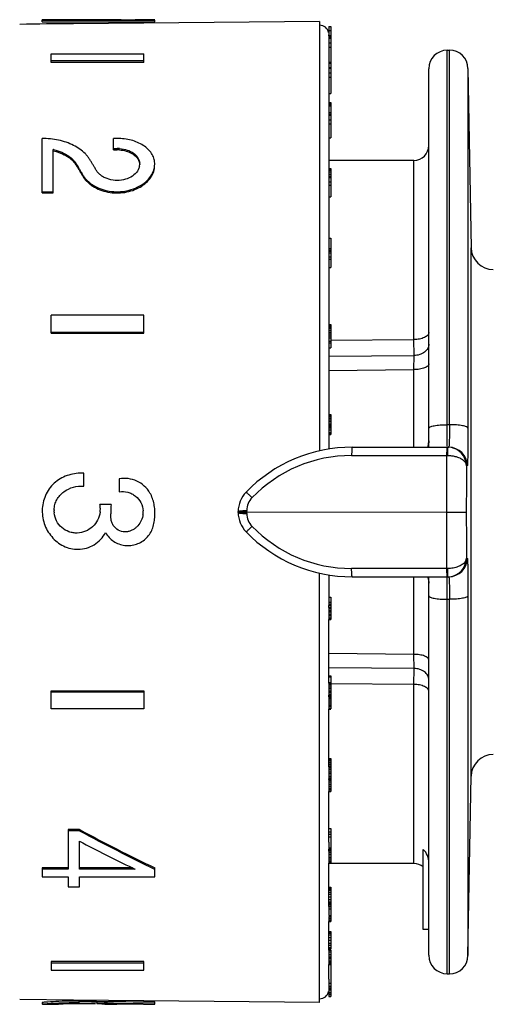
# Model space of a CAD drawing. Units: millimetres. Extents: x 0 to 420, y 0 to 297.
# Drawn here: x 117 to 142, y 124 to 177 of the extents above; entities that cross this region are included whole.
import ezdxf

# ---------------------------------------------------------------- set-up
doc = ezdxf.new("R2010")
doc.units = ezdxf.units.MM
doc.header["$LTSCALE"] = 23.1
doc.layers.get('0').update_dxf_attribs({"linetype": 'CONTINUOUS'})
doc.layers.add('A_STD', color=7, linetype='CONTINUOUS')

msp = doc.modelspace()

# ---------------------------------------------------------------- linework, layer by layer
at = {"color": 7, "linetype": 'Continuous'}
for p, q in [((117.759, 176.876), (117.759, 176.995)), ((122.029, 176.995), (117.759, 176.995)), ((117.759, 176.975), (123.859, 176.975)), ((117.759, 176.876), (123.859, 176.876)), ((122.029, 177), (122.029, 176.995)), ((122.029, 177), (122.807, 177)), ((123.859, 176.876), (123.859, 176.975)), ((133.259, 176.637), (133.259, 176.185)), ((133.259, 176.637), (133.359, 176.637)), ((133.359, 176.637), (133.359, 176.021)), ((133.259, 176.41), (133.359, 176.41)), ((133.259, 176.155), (133.359, 176.155)), ((133.259, 176.129), (133.259, 176.021)), ((133.259, 176.129), (133.359, 176.129)), ((133.259, 176.121), (133.359, 176.121)), ((133.259, 176.064), (133.359, 176.064)), ((133.259, 176.024), (133.359, 176.024)), ((133.259, 176.002), (133.259, 175.535)), ((133.259, 176), (133.359, 176)), ((133.259, 175.757), (133.359, 175.757)), ((133.359, 176.002), (133.359, 173.008)), ((118.259, 174.68), (118.259, 175.156)), ((118.259, 175.156), (123.259, 175.156)), ((123.259, 174.68), (123.259, 175.156)), ((133.259, 175.508), (133.359, 175.508)), ((123.259, 174.771), (118.259, 174.771)), ((123.259, 174.68), (118.259, 174.68)), ((133.259, 174.702), (133.259, 173.921)), ((133.259, 174.702), (133.359, 174.702)), ((133.259, 174.659), (133.359, 174.659)), ((133.259, 174.424), (133.359, 174.424)), ((133.259, 174.378), (133.359, 174.378)), ((133.259, 174.129), (133.359, 174.129)), ((138.659, 153.901), (138.659, 174.351)), ((133.259, 173.896), (133.359, 173.896)), ((133.259, 173.008), (133.359, 173.008)), ((133.259, 172.525), (133.359, 172.525)), ((133.259, 172.494), (133.359, 172.494)), ((133.259, 172.415), (133.359, 172.415)), ((133.359, 172.525), (133.359, 172.351)), ((133.259, 172.342), (133.259, 171.402)), ((133.259, 172.342), (133.359, 172.342)), ((133.259, 171.986), (133.359, 171.986)), ((133.259, 171.9), (133.359, 171.9)), ((133.259, 171.836), (133.359, 171.836)), ((133.359, 172.342), (133.359, 170.611)), ((133.259, 171.589), (133.359, 171.589)), ((133.259, 171.381), (133.359, 171.381)), ((117.759, 167.64), (117.759, 170.585)), ((121.619, 169.973), (121.619, 170.585)), ((121.819, 170.585), (121.619, 170.585)), ((133.259, 170.611), (133.359, 170.611)), ((118.369, 167.64), (118.369, 169.982)), ((121.619, 170.047), (121.819, 170.047)), ((121.619, 169.973), (121.819, 169.973)), ((133.259, 168.969), (133.259, 168.059)), ((133.259, 168.969), (133.359, 168.969)), ((133.259, 168.926), (133.359, 168.926)), ((133.259, 168.873), (133.359, 168.873)), ((133.259, 168.783), (133.359, 168.783)), ((133.259, 168.65), (133.359, 168.65)), ((133.359, 168.969), (133.359, 167.436)), ((133.259, 168.55), (133.359, 168.55)), ((133.259, 168.469), (133.359, 168.469)), ((133.259, 168.234), (133.359, 168.234)), ((117.759, 167.705), (118.369, 167.705)), ((117.759, 167.64), (118.369, 167.64)), ((133.259, 168.059), (133.359, 168.059)), ((133.259, 167.436), (133.359, 167.436)), ((133.259, 165.191), (133.259, 164.542)), ((133.259, 165.191), (133.359, 165.191)), ((133.359, 165.191), (133.359, 163.607)), ((133.259, 164.629), (133.359, 164.629)), ((133.259, 164.542), (133.359, 164.542)), ((133.259, 164.502), (133.259, 164.058)), ((133.259, 164.502), (133.359, 164.502)), ((133.259, 164.407), (133.359, 164.407)), ((133.259, 164.194), (133.359, 164.194)), ((133.259, 164.058), (133.359, 164.058)), ((133.259, 163.607), (133.359, 163.607)), ((118.259, 160.072), (118.259, 161.036)), ((123.259, 161.036), (118.259, 161.036)), ((123.259, 160.072), (123.259, 161.036)), ((133.259, 160.538), (133.259, 159.928)), ((133.259, 160.538), (133.359, 160.538)), ((133.259, 160.523), (133.359, 160.523)), ((133.259, 160.474), (133.359, 160.474)), ((133.259, 160.4), (133.359, 160.4)), ((133.259, 160.33), (133.359, 160.33)), ((133.259, 160.231), (133.359, 160.231)), ((133.359, 160.538), (133.359, 159.928)), ((118.259, 160.109), (123.259, 160.109)), ((118.259, 160.072), (123.259, 160.072)), ((133.259, 160.109), (133.359, 160.109)), ((133.259, 160.022), (133.359, 160.022)), ((133.259, 159.928), (133.359, 159.928)), ((133.259, 159.912), (133.259, 159.533)), ((133.259, 159.912), (133.359, 159.912)), ((133.259, 159.807), (133.359, 159.807)), ((133.259, 159.623), (133.359, 159.623)), ((133.359, 159.912), (133.359, 159.27)), ((133.259, 159.533), (133.359, 159.533)), ((133.259, 159.27), (133.359, 159.27)), ((133.259, 155.664), (133.359, 155.664)), ((133.259, 155.66), (133.259, 155.023)), ((133.259, 155.66), (133.359, 155.66)), ((133.259, 155.631), (133.359, 155.631)), ((133.259, 155.558), (133.359, 155.558)), ((133.259, 155.473), (133.359, 155.473)), ((133.259, 155.381), (133.359, 155.381)), ((133.359, 155.66), (133.359, 154.973)), ((133.259, 155.283), (133.359, 155.283)), ((133.259, 155.173), (133.359, 155.173)), ((133.259, 155.095), (133.359, 155.095)), ((133.259, 155.03), (133.359, 155.03)), ((133.259, 155.007), (133.359, 155.007)), ((133.259, 154.957), (133.259, 154.656)), ((133.259, 154.957), (133.359, 154.957)), ((133.259, 154.846), (133.359, 154.846)), ((133.359, 154.957), (133.359, 154.592)), ((133.259, 154.698), (133.359, 154.698)), ((133.259, 154.656), (133.359, 154.656)), ((133.259, 154.592), (133.359, 154.592)), ((134.523, 153.901), (139.739, 153.901)), ((138.659, 154.249), (138.656, 154.167)), ((120.021, 151.79), (120.021, 152.491)), ((121.931, 152.192), (121.931, 151.49)), ((121.491, 150.802), (120.891, 150.802)), ((118.413, 150.401), (118.411, 150.475)), ((128.359, 150.373), (128.359, 150.429)), ((128.825, 150.401), (139.617, 150.4)), ((139.617, 150.4), (140.686, 150.4)), ((134.523, 146.901), (139.739, 146.901)), ((138.659, 126.451), (138.659, 146.901)), ((138.657, 146.618), (138.659, 146.553)), ((133.259, 145.804), (133.359, 145.804)), ((133.359, 145.804), (133.359, 145.415)), ((133.259, 145.61), (133.259, 145.415)), ((133.259, 145.525), (133.359, 145.525)), ((133.259, 145.415), (133.359, 145.415)), ((133.259, 145.4), (133.259, 145.348)), ((133.259, 145.348), (133.359, 145.348)), ((133.259, 145.248), (133.359, 145.248)), ((133.259, 145.242), (133.259, 144.584)), ((133.259, 145.24), (133.359, 145.24)), ((133.359, 145.4), (133.359, 144.584)), ((133.259, 145.228), (133.359, 145.228)), ((133.259, 145.184), (133.359, 145.184)), ((133.259, 145.085), (133.359, 145.085)), ((133.259, 144.999), (133.359, 144.999)), ((133.259, 144.882), (133.359, 144.882)), ((133.259, 144.809), (133.359, 144.809)), ((133.259, 144.688), (133.359, 144.688)), ((133.259, 144.629), (133.359, 144.629)), ((133.259, 144.584), (133.359, 144.584)), ((133.259, 141.543), (133.359, 141.543)), ((133.359, 141.543), (133.359, 140.437)), ((133.259, 141.486), (133.359, 141.486)), ((133.259, 141.183), (133.359, 141.183)), ((133.259, 141.163), (133.259, 140.499)), ((133.259, 141.155), (133.359, 141.155)), ((133.259, 141.132), (133.359, 141.132)), ((133.259, 141.069), (133.359, 141.069)), ((118.259, 139.766), (118.259, 140.73)), ((118.259, 140.73), (123.259, 140.73)), ((118.259, 140.693), (123.259, 140.693)), ((123.259, 140.73), (123.259, 139.766)), ((133.259, 140.953), (133.359, 140.953)), ((133.259, 140.86), (133.359, 140.86)), ((133.259, 140.744), (133.359, 140.744)), ((133.259, 140.674), (133.359, 140.674)), ((133.259, 140.564), (133.359, 140.564)), ((133.259, 140.519), (133.359, 140.519)), ((133.259, 140.499), (133.359, 140.499)), ((133.259, 140.434), (133.359, 140.434)), ((133.259, 140.411), (133.259, 139.763)), ((133.259, 140.401), (133.359, 140.401)), ((133.259, 140.376), (133.359, 140.376)), ((133.259, 140.31), (133.359, 140.31)), ((133.259, 140.191), (133.359, 140.191)), ((133.259, 140.098), (133.359, 140.098)), ((133.259, 139.982), (133.359, 139.982)), ((133.259, 139.913), (133.359, 139.913)), ((133.359, 140.434), (133.359, 139.763)), ((123.259, 139.766), (118.259, 139.766)), ((133.259, 139.806), (133.359, 139.806)), ((133.259, 139.763), (133.359, 139.763)), ((133.259, 139.752), (133.259, 139.747)), ((133.259, 139.747), (133.359, 139.747)), ((133.359, 139.752), (133.359, 139.747)), ((133.259, 137.075), (133.359, 137.075)), ((133.259, 137.054), (133.359, 137.054)), ((133.259, 137.018), (133.359, 137.018)), ((133.259, 136.95), (133.359, 136.95)), ((133.259, 136.866), (133.359, 136.866)), ((133.259, 136.784), (133.359, 136.784)), ((133.359, 137.075), (133.359, 136.698)), ((133.259, 136.684), (133.359, 136.684)), ((133.259, 136.663), (133.359, 136.663)), ((133.259, 136.627), (133.259, 135.985)), ((133.259, 136.611), (133.359, 136.611)), ((133.259, 136.577), (133.359, 136.577)), ((133.259, 136.493), (133.359, 136.493)), ((133.259, 136.361), (133.359, 136.361)), ((133.259, 136.264), (133.359, 136.264)), ((133.359, 136.684), (133.359, 135.985)), ((133.259, 136.136), (133.359, 136.136)), ((133.259, 136.105), (133.359, 136.105)), ((133.259, 136.013), (133.359, 136.013)), ((133.259, 135.985), (133.359, 135.985)), ((133.259, 135.962), (133.259, 135.307)), ((133.259, 135.946), (133.359, 135.946)), ((133.259, 135.911), (133.359, 135.911)), ((133.259, 135.824), (133.359, 135.824)), ((133.259, 135.69), (133.359, 135.69)), ((133.359, 135.978), (133.359, 135.307)), ((133.259, 135.593), (133.359, 135.593)), ((133.259, 135.482), (133.359, 135.482)), ((133.259, 135.42), (133.359, 135.42)), ((133.259, 135.331), (133.359, 135.331)), ((133.259, 135.307), (133.359, 135.307)), ((119.179, 133.238), (119.179, 131.097)), ((119.789, 133.238), (119.179, 133.238)), ((119.789, 133.173), (119.179, 133.173)), ((119.789, 133.238), (119.789, 133.173)), ((119.816, 133.223), (119.789, 133.238)), ((133.259, 133.297), (133.359, 133.297)), ((133.259, 133.119), (133.359, 133.119)), ((133.359, 133.297), (133.359, 132.179)), ((119.789, 131.097), (119.789, 132.61)), ((133.259, 132.988), (133.359, 132.988)), ((133.259, 132.856), (133.359, 132.856)), ((133.259, 132.571), (133.259, 132.179)), ((133.259, 132.261), (133.359, 132.261)), ((133.259, 132.179), (133.359, 132.179)), ((133.259, 132.167), (133.359, 132.167)), ((133.259, 132.125), (133.359, 132.125)), ((133.259, 132.071), (133.259, 131.436)), ((133.259, 132.047), (133.359, 132.047)), ((133.259, 132.002), (133.359, 132.002)), ((133.359, 132.167), (133.359, 131.436)), ((138.359, 127.843), (138.359, 132.174)), ((133.259, 131.898), (133.359, 131.898)), ((133.259, 131.755), (133.359, 131.755)), ((133.259, 131.657), (133.359, 131.657)), ((133.259, 131.556), (133.359, 131.556)), ((133.259, 131.503), (133.359, 131.503)), ((133.259, 131.436), (133.359, 131.436)), ((117.759, 131.169), (117.759, 130.681)), ((119.179, 131.169), (117.759, 131.169)), ((119.179, 131.097), (117.759, 131.097)), ((122.647, 131.169), (119.789, 131.169)), ((122.796, 131.097), (119.789, 131.097)), ((122.647, 131.169), (122.768, 131.111)), ((122.768, 131.111), (122.796, 131.097)), ((123.859, 131.097), (123.831, 131.111)), ((123.859, 130.681), (123.859, 131.17)), ((117.759, 130.681), (119.179, 130.681)), ((119.179, 130.681), (119.179, 130.144)), ((119.789, 130.144), (119.789, 130.681)), ((119.789, 130.681), (123.859, 130.681)), ((119.179, 130.144), (119.789, 130.144)), ((133.259, 130.132), (133.359, 130.132)), ((133.259, 130.117), (133.359, 130.117)), ((133.259, 130.07), (133.359, 130.07)), ((133.259, 130.043), (133.359, 130.043)), ((133.259, 129.969), (133.359, 129.969)), ((133.259, 129.859), (133.359, 129.859)), ((133.359, 130.132), (133.359, 130.073)), ((133.359, 130.07), (133.359, 128.27)), ((133.259, 129.755), (133.359, 129.755)), ((133.259, 129.604), (133.359, 129.604)), ((133.259, 129.468), (133.359, 129.468)), ((133.259, 129.337), (133.359, 129.337)), ((133.259, 129.258), (133.359, 129.258)), ((133.259, 129.196), (133.359, 129.196)), ((133.259, 129.171), (133.359, 129.171)), ((133.259, 129.082), (133.259, 128.591)), ((133.259, 129.082), (133.359, 129.082)), ((133.259, 128.952), (133.359, 128.952)), ((133.259, 128.591), (133.359, 128.591)), ((133.259, 128.553), (133.259, 128.27)), ((133.259, 128.536), (133.359, 128.536)), ((133.259, 128.442), (133.359, 128.442)), ((133.259, 128.354), (133.359, 128.354)), ((133.259, 128.313), (133.359, 128.313)), ((133.259, 128.27), (133.359, 128.27)), ((133.259, 127.742), (133.359, 127.742)), ((133.259, 127.698), (133.359, 127.698)), ((133.359, 127.742), (133.359, 127.71)), ((133.359, 127.698), (133.359, 126.777)), ((138.659, 127.843), (138.359, 127.843)), ((133.259, 127.646), (133.359, 127.646)), ((133.259, 127.551), (133.359, 127.551)), ((133.259, 127.419), (133.359, 127.419)), ((133.259, 127.274), (133.359, 127.274)), ((133.259, 127.113), (133.359, 127.113)), ((133.259, 127.003), (133.359, 127.003)), ((133.259, 126.879), (133.359, 126.879)), ((133.259, 126.813), (133.359, 126.813)), ((133.259, 126.777), (133.359, 126.777)), ((133.259, 126.77), (133.359, 126.77)), ((133.259, 126.734), (133.259, 126.278)), ((133.259, 126.734), (133.359, 126.734)), ((133.259, 126.639), (133.359, 126.639)), ((133.359, 126.771), (133.359, 126.77)), ((133.359, 126.734), (133.359, 126.278)), ((118.259, 126.122), (118.259, 125.646)), ((123.259, 126.122), (118.259, 126.122)), ((123.259, 125.646), (123.259, 126.122)), ((133.259, 126.5), (133.359, 126.5)), ((133.259, 126.374), (133.359, 126.374)), ((133.259, 126.308), (133.359, 126.308)), ((133.259, 126.278), (133.359, 126.278)), ((133.259, 126.272), (133.259, 125.954)), ((133.259, 126.271), (133.359, 126.271)), ((133.259, 126.158), (133.359, 126.158)), ((133.359, 126.272), (133.359, 124.787)), ((123.259, 126.03), (118.259, 126.03)), ((118.259, 125.646), (123.259, 125.646)), ((133.259, 126.071), (133.359, 126.071)), ((133.259, 125.999), (133.359, 125.999)), ((133.259, 125.972), (133.359, 125.972)), ((133.259, 125.954), (133.359, 125.954)), ((133.259, 125.163), (133.259, 124.787)), ((133.259, 124.938), (133.359, 124.938)), ((133.259, 124.787), (133.359, 124.787)), ((133.259, 124.775), (133.259, 124.683)), ((133.259, 124.683), (133.359, 124.683)), ((133.259, 124.676), (133.259, 124.216)), ((133.259, 124.668), (133.359, 124.668)), ((133.259, 124.622), (133.359, 124.622)), ((133.259, 124.612), (133.359, 124.612)), ((133.259, 124.592), (133.359, 124.592)), ((133.359, 124.763), (133.359, 124.216)), ((119.769, 123.83), (119.769, 123.98)), ((120.718, 123.965), (120.718, 123.826)), ((123.249, 123.959), (123.859, 123.959)), ((133.259, 124.437), (133.359, 124.437)), ((133.259, 124.343), (133.359, 124.343)), ((133.259, 124.248), (133.359, 124.248)), ((133.259, 124.216), (133.359, 124.216)), ((117.759, 123.802), (117.759, 123.802)), ((117.76, 123.902), (117.785, 123.904)), ((117.76, 123.902), (117.76, 123.802)), ((117.768, 123.902), (117.76, 123.902)), ((117.778, 123.802), (118.518, 123.802)), ((118.506, 123.802), (118.598, 123.805)), ((118.507, 123.802), (118.506, 123.802)), ((118.598, 123.805), (118.657, 123.808)), ((119.802, 123.932), (119.769, 123.932)), ((119.801, 123.832), (119.769, 123.832)), ((120.719, 123.919), (120.654, 123.921)), ((121.296, 123.859), (120.718, 123.866)), ((121.294, 123.802), (121.295, 123.802)), ((121.295, 123.802), (121.809, 123.802)), ((121.402, 123.822), (121.813, 123.819)), ((121.726, 123.806), (121.662, 123.809)), ((121.813, 123.819), (123.249, 123.811)), ((121.829, 123.802), (121.829, 123.819)), ((123.249, 123.811), (123.249, 123.802)), ((123.249, 123.802), (123.859, 123.802)), ((123.859, 123.802), (123.859, 123.933))]:
    msp.add_line(p, q, dxfattribs=at)
at = {"color": 9, "linetype": 'Continuous'}
for p, q in [((139.659, 153.958), (139.659, 175.351)), ((139.777, 155.117), (139.777, 175.351)), ((140.777, 174.368), (140.777, 154.932)), ((121.819, 169.973), (121.819, 170.047)), ((137.859, 159.716), (137.859, 169.401)), ((140.946, 136.122), (140.946, 164.68)), ((133.36, 159.682), (137.859, 159.716)), ((137.862, 158.855), (137.859, 159.716)), ((133.259, 158.82), (137.862, 158.855)), ((137.859, 158.092), (137.862, 158.855)), ((133.26, 158.055), (137.859, 158.092)), ((137.859, 153.901), (137.859, 158.092)), ((139.777, 155.117), (139.659, 155.117)), ((134.488, 153.453), (139.62, 153.453)), ((140.739, 152.903), (140.689, 152.902)), ((128.825, 150.425), (128.825, 150.481)), ((128.825, 150.321), (128.825, 150.376)), ((140.689, 147.899), (140.739, 147.899)), ((139.62, 147.349), (134.488, 147.349)), ((137.859, 142.71), (137.859, 146.901)), ((139.659, 125.451), (139.659, 146.901)), ((140.777, 145.87), (140.777, 126.433)), ((139.659, 145.684), (139.777, 145.684)), ((139.777, 125.451), (139.777, 145.684)), ((137.859, 142.71), (133.26, 142.747)), ((137.862, 141.946), (137.859, 142.71)), ((137.862, 141.946), (133.259, 141.982)), ((137.859, 141.086), (137.862, 141.946)), ((137.859, 141.086), (133.359, 141.119)), ((137.859, 131.401), (137.859, 141.086))]:
    msp.add_line(p, q, dxfattribs=at)
at = {"color": 7, "linetype": 'Continuous'}
for points in [[(138.656, 154.167), (138.645, 154.08), (138.627, 153.995), (138.603, 153.914), (138.598, 153.901)], [(138.598, 146.901), (138.614, 146.856), (138.634, 146.779), (138.649, 146.7), (138.657, 146.618)]]:
    msp.add_lwpolyline(points, dxfattribs=at)
for centre, radius, start, end in [((139.659, 174.351), 1, 90, 180), ((139.777, 174.351), 1, 1, 90), ((117.802, 167.355), 2.688, 77.4473, 77.8182), ((121.819, 168.262), 1.784, 85.7163, 89.9969), ((121.819, 168.182), 1.791, 85.7225, 89.997), ((137.859, 170.201), 0.8, 270, 360), ((122.425, 169.201), 0.614, 359.9973, 3.7527), ((122.419, 169.201), 0.62, 356.9544, 359.9969), ((122.824, 169.201), 1.026, 359.9988, 2.6048), ((122.397, 169.203), 0.642, 346.5492, 356.8971), ((142.145, 164.701), 1.2, 181, 270), ((134.523, 145.901), 8, 90, 135.8466), ((129.859, 150.429), 1.5, 135.8466, 180), ((119.603, 150.577), 1.307, 359.967, 9.937), ((119.568, 150.576), 1.342, 352.4937, 359.9921), ((125.412, 150.407), 3.941, 174.2435, 179.9601), ((119.629, 150.476), 1.218, 178.0723, 180.0397), ((119.628, 150.476), 1.217, 183.5486, 184.1665), ((119.626, 150.476), 1.215, 184.1663, 185.8363), ((125.638, 150.412), 4.167, 180.0297, 181.4236), ((122.13, 150.397), 1.091, 353.5849, 357.5974), ((122.105, 150.398), 1.116, 0.0241, 3.1345), ((122.115, 150.398), 1.105, 357.5948, 0.0231), ((129.859, 150.373), 1.5, 180, 224.1534), ((128.41, 151.205), 0.805, 270.1666, 271.7876), ((134.523, 154.901), 8, 224.1534, 270), ((142.145, 136.101), 1.2, 90, 179), ((171.463, 229.462), 109.278, 241.77965, 244.15865), ((171.329, 229.632), 109.308, 241.88386, 244.26106), ((170.631, 229.879), 109.755, 242.40434, 244.07493), ((137.859, 130.601), 0.8, 51.2551, 90), ((139.659, 126.451), 1, 180, 270), ((139.777, 126.451), 1, 270, 359), ((119.762, 97.978), 26.001, 92.4102, 92.7743), ((119.763, 98.015), 25.964, 90.8596, 92.4171), ((119.775, 97.35), 26.63, 90.4461, 90.8641), ((119.77, 98.079), 25.901, 90.0017, 90.4475), ((131.158, 977.849), 853.947, 269.299483, 269.510277), ((119.733, 98.582), 25.397, 92.7748, 94.0869), ((119.724, 98.709), 25.17, 93.0848, 94.103), ((119.741, 98.425), 25.455, 92.7749, 93.0871), ((119.762, 97.957), 25.922, 92.4156, 92.7731), ((119.79, 95.326), 28.504, 90.3167, 92.2789), ((119.772, 97.709), 26.171, 90.005, 92.413), ((119.77, 97.041), 26.789, 90.0014, 90.2933), ((119.753, 89.247), 34.586, 88.5106, 89.9215), ((119.753, 89.195), 34.738, 88.514, 89.92), ((120.133, 101.182), 22.652, 88.2393, 88.5208), ((120.201, 103.269), 20.563, 87.3276, 88.2501), ((121.291, 123.966), 0.164, 270.0306, 270.358), ((121.291, 123.898), 0.0969, 270.3208, 271.156), ((131.157, 974.433), 850.632, 269.335763, 269.508437), ((120.357, 99.482), 24.363, 87.3091, 87.5415), ((120.108, 94.37), 29.481, 86.9779, 87.2916), ((121.825, 123.899), 0.0975, 269.8273, 270.4014), ((121.826, 123.868), 0.0669, 270.4106, 270.8976)]:
    msp.add_arc(centre, radius, start, end, dxfattribs=at)
at = {"color": 9, "linetype": 'Continuous'}
for centre, radius, start, end in [((137.428, 154.249), 1.231, 357.1148, 359.9946), ((139.739, 152.901), 1, 0.0944, 89.9922), ((134.488, 145.953), 7.5, 90, 135.8466), ((139.689, 134.414), 19.039, 90.0483, 90.2094), ((129.825, 150.481), 1, 135.8466, 180), ((129.824, 150.425), 0.999, 179.9993, 181.4061), ((129.825, 150.376), 1, 178.5996, 180.0001), ((129.825, 150.321), 1, 180, 224.1534), ((134.488, 154.849), 7.5, 224.1534, 270), ((139.739, 147.901), 1, 270.0078, 359.9057), ((139.68, 147.91), 1.009, 274.7543, 359.3829), ((139.688, 166.229), 18.881, 269.7926, 269.9551), ((139.681, 147.897), 0.997, 270.0055, 274.7247), ((137.43, 146.553), 1.229, 0.0025, 3.1146)]:
    msp.add_arc(centre, radius, start, end, dxfattribs=at)
at = {"color": 7, "linetype": 'Continuous'}
for points, knots in [([(123.859, 176.993), (123.654, 176.993), (123.299, 176.995), (122.944, 177), (122.794, 177)], [0, 0, 0, 0, 0.579686, 1, 1, 1, 1]), ([(123.022, 169.054), (122.995, 168.942), (122.872, 168.718), (122.56, 168.474), (122.154, 168.328), (121.707, 168.298), (121.339, 168.374), (121.108, 168.48), (120.99, 168.553), (120.885, 168.631), (120.793, 168.719), (120.72, 168.819), (120.66, 168.92), (120.585, 169.046), (120.51, 169.17), (120.45, 169.269), (120.391, 169.369), (120.315, 169.492), (120.209, 169.634), (120.045, 169.814), (119.799, 170.018), (119.332, 170.295), (118.645, 170.525), (118.06, 170.585), (117.759, 170.585)], [0, 0, 0, 0, 0.053651, 0.114398, 0.181621, 0.252031, 0.32135, 0.354421, 0.370363, 0.385859, 0.415468, 0.429557, 0.443322, 0.470614, 0.497757, 0.511261, 0.524707, 0.551635, 0.578991, 0.607033, 0.66548, 0.727252, 0.859731, 1, 1, 1, 1]), ([(123.848, 169.247), (123.844, 169.339), (123.81, 169.526), (123.682, 169.786), (123.486, 170.02), (123.134, 170.295), (122.569, 170.526), (122.075, 170.585), (121.819, 170.585)], [0, 0, 0, 0, 0.103897, 0.210756, 0.323797, 0.444976, 0.711332, 1, 1, 1, 1]), ([(118.369, 169.909), (118.422, 169.898), (118.626, 169.847), (118.823, 169.773), (118.962, 169.702)], [0, 0, 0, 0, 0.257257, 1, 1, 1, 1]), ([(118.386, 169.979), (118.537, 169.945), (118.824, 169.855), (119.149, 169.678), (119.365, 169.503), (119.546, 169.316), (119.674, 169.095), (119.802, 168.881), (119.899, 168.719), (119.994, 168.551), (120.115, 168.395), (120.261, 168.249), (120.488, 168.07), (120.963, 167.811), (121.752, 167.648), (122.55, 167.771), (123.108, 168.036), (123.448, 168.297), (123.697, 168.609), (123.796, 168.848), (123.823, 168.966)], [0, 0, 0, 0, 0.067543, 0.130791, 0.160606, 0.189255, 0.244001, 0.271372, 0.298914, 0.326698, 0.355443, 0.385379, 0.416491, 0.48185, 0.620741, 0.760488, 0.826939, 0.8892, 0.946737, 1, 1, 1, 1]), ([(121.953, 170.042), (122.092, 170.031), (122.359, 169.98), (122.708, 169.81), (122.958, 169.559), (123.031, 169.344), (123.038, 169.241)], [0, 0, 0, 0, 0.288141, 0.553237, 0.787818, 1, 1, 1, 1]), ([(121.953, 169.968), (122.072, 169.959), (122.301, 169.919), (122.61, 169.791), (122.855, 169.605), (122.964, 169.439), (122.997, 169.354)], [0, 0, 0, 0, 0.281326, 0.545205, 0.784463, 1, 1, 1, 1]), ([(118.962, 169.702), (119.08, 169.642), (119.247, 169.536), (119.435, 169.362), (119.554, 169.223), (119.646, 169.071), (119.737, 168.921), (119.828, 168.769), (119.918, 168.616), (120.01, 168.46), (120.127, 168.315), (120.265, 168.179), (120.479, 168.011), (120.791, 167.837), (121.354, 167.65), (122.114, 167.605), (122.838, 167.812), (123.314, 168.115), (123.589, 168.389), (123.776, 168.699), (123.835, 168.925), (123.845, 169.036)], [0, 0, 0, 0, 0.062446, 0.091943, 0.120354, 0.147904, 0.175425, 0.20311, 0.230939, 0.259097, 0.288265, 0.318583, 0.350031, 0.415968, 0.485282, 0.628076, 0.766794, 0.831533, 0.89185, 0.947693, 1, 1, 1, 1]), ([(122.997, 169.354), (123.003, 169.339), (123.024, 169.279), (123.035, 169.216), (123.038, 169.168)], [0, 0, 0, 0, 0.253018, 1, 1, 1, 1]), ([(123.823, 168.966), (123.827, 168.986), (123.843, 169.063), (123.849, 169.142), (123.849, 169.201)], [0, 0, 0, 0, 0.25265, 1, 1, 1, 1]), ([(120.021, 152.491), (119.75, 152.51), (119.332, 152.462), (118.826, 152.255), (118.481, 152.03), (118.188, 151.738), (117.972, 151.386), (117.829, 150.999), (117.739, 150.458), (117.811, 149.9), (118.034, 149.398), (118.271, 149.061), (118.568, 148.775), (118.914, 148.551), (119.303, 148.411), (119.577, 148.383), (119.713, 148.386)], [0, 0, 0, 0, 0.124431, 0.186956, 0.249481, 0.311996, 0.374556, 0.437269, 0.499955, 0.624801, 0.687468, 0.75005, 0.812633, 0.875139, 0.93759, 1, 1, 1, 1]), ([(123.593, 151.427), (123.511, 151.567), (123.302, 151.82), (122.892, 152.092), (122.419, 152.227), (122.09, 152.22), (121.931, 152.192)], [0, 0, 0, 0, 0.249952, 0.499877, 0.7499, 1, 1, 1, 1]), ([(118.411, 150.517), (118.415, 150.613), (118.444, 150.804), (118.553, 151.071), (118.723, 151.305), (119.005, 151.564), (119.442, 151.78), (119.832, 151.811), (120.021, 151.79)], [0, 0, 0, 0, 0.125325, 0.250552, 0.375797, 0.501111, 0.750454, 1, 1, 1, 1]), ([(121.191, 149.287), (121.298, 149.102), (121.528, 148.859), (121.912, 148.663), (122.228, 148.586), (122.553, 148.581), (122.871, 148.65), (123.164, 148.791), (123.418, 148.994), (123.619, 149.25), (123.756, 149.545), (123.827, 149.86), (123.863, 150.181), (123.861, 150.504), (123.818, 150.824), (123.735, 151.137), (123.647, 151.335), (123.593, 151.427)], [0, 0, 0, 0, 0.124294, 0.186804, 0.249389, 0.311986, 0.374537, 0.437091, 0.499637, 0.562255, 0.624695, 0.687288, 0.749897, 0.812344, 0.874857, 0.937512, 1, 1, 1, 1]), ([(121.931, 151.49), (122.082, 151.517), (122.323, 151.506), (122.614, 151.398), (122.875, 151.23), (123.129, 150.922), (123.21, 150.613), (123.219, 150.459)], [0, 0, 0, 0, 0.249345, 0.374654, 0.500085, 0.749846, 1, 1, 1, 1]), ([(120.899, 150.401), (120.879, 150.251), (120.787, 149.955), (120.506, 149.588), (120.118, 149.336), (119.74, 149.251), (119.436, 149.268), (119.141, 149.343), (118.805, 149.538), (118.521, 149.905), (118.432, 150.202), (118.417, 150.352)], [0, 0, 0, 0, 0.124982, 0.249985, 0.374905, 0.499907, 0.562593, 0.625303, 0.750223, 0.875098, 1, 1, 1, 1]), ([(122.329, 149.33), (122.207, 149.319), (121.952, 149.357), (121.694, 149.548), (121.558, 149.757), (121.494, 149.935), (121.479, 150.122), (121.473, 150.246), (121.472, 150.308)], [0, 0, 0, 0, 0.248508, 0.497225, 0.622688, 0.748269, 0.874029, 1, 1, 1, 1]), ([(123.213, 150.275), (123.2, 150.16), (123.137, 149.933), (122.975, 149.688), (122.804, 149.53), (122.66, 149.432), (122.502, 149.359), (122.387, 149.335), (122.329, 149.33)], [0, 0, 0, 0, 0.250075, 0.499858, 0.624975, 0.75017, 0.875122, 1, 1, 1, 1]), ([(128.359, 150.401), (128.359, 150.401), (128.361, 150.401), (128.363, 150.401), (128.368, 150.401), (128.376, 150.401), (128.392, 150.401), (128.405, 150.4), (128.413, 150.4)], [0, 0, 0, 0, 0.015927, 0.063561, 0.142686, 0.253092, 0.566771, 1, 1, 1, 1]), ([(128.436, 150.401), (128.46, 150.402), (128.516, 150.401), (128.607, 150.401), (128.712, 150.401), (128.787, 150.401), (128.825, 150.401)], [0, 0, 0, 0, 0.188815, 0.427611, 0.703189, 1, 1, 1, 1]), ([(119.713, 148.386), (119.864, 148.389), (120.166, 148.434), (120.585, 148.618), (120.939, 148.906), (121.119, 149.154), (121.191, 149.287)], [0, 0, 0, 0, 0.249945, 0.499662, 0.749697, 1, 1, 1, 1]), ([(138.659, 131.442), (138.659, 131.575), (138.61, 131.847), (138.458, 132.081), (138.359, 132.174)], [0, 0, 0, 0, 0.496913, 1, 1, 1, 1]), ([(119.769, 123.979), (119.848, 123.979), (120.155, 123.979), (120.463, 123.975), (120.692, 123.968)], [0, 0, 0, 0, 0.254382, 1, 1, 1, 1]), ([(117.923, 123.814), (117.9, 123.813), (117.867, 123.81), (117.826, 123.807), (117.803, 123.805), (117.784, 123.804), (117.773, 123.803), (117.765, 123.802), (117.763, 123.801), (117.76, 123.802), (117.76, 123.802)], [0, 0, 0, 0, 0.434183, 0.606478, 0.748156, 0.858713, 0.937707, 0.965231, 0.984703, 1, 1, 1, 1]), ([(117.923, 123.914), (117.904, 123.913), (117.852, 123.909), (117.801, 123.905), (117.768, 123.902)], [0, 0, 0, 0, 0.364306, 1, 1, 1, 1]), ([(121.16, 123.81), (121.191, 123.808), (121.236, 123.805), (121.281, 123.804), (121.294, 123.802)], [0, 0, 0, 0, 0.700843, 1, 1, 1, 1]), ([(121.295, 123.802), (121.295, 123.802), (121.294, 123.802), (121.294, 123.802), (121.293, 123.802)], [0, 0, 0, 0, 0.254232, 1, 1, 1, 1]), ([(121.825, 123.802), (121.821, 123.802), (121.788, 123.803), (121.755, 123.805), (121.726, 123.806)], [0, 0, 0, 0, 0.123969, 1, 1, 1, 1]), ([(121.829, 123.802), (121.829, 123.802), (121.828, 123.802), (121.827, 123.802), (121.827, 123.802)], [0, 0, 0, 0, 0.256678, 1, 1, 1, 1])]:
    msp.add_open_spline(points, degree=3, knots=knots, dxfattribs=at)
at = {"color": 9, "linetype": 'Continuous'}
for points, knots in [([(138.659, 160.108), (138.659, 160.082), (138.648, 160.027), (138.599, 159.952), (138.522, 159.884), (138.381, 159.802), (138.156, 159.734), (137.962, 159.716), (137.859, 159.716)], [0, 0, 0, 0, 0.081111, 0.171167, 0.27549, 0.396038, 0.680035, 1, 1, 1, 1]), ([(138.659, 159.477), (138.659, 159.395), (138.613, 159.223), (138.429, 159.019), (138.167, 158.886), (137.965, 158.856), (137.862, 158.855)], [0, 0, 0, 0, 0.220564, 0.459346, 0.721819, 1, 1, 1, 1]), ([(138.659, 158.408), (138.659, 158.387), (138.647, 158.341), (138.597, 158.28), (138.521, 158.227), (138.421, 158.18), (138.3, 158.142), (138.112, 158.103), (137.962, 158.092), (137.859, 158.092)], [0, 0, 0, 0, 0.069331, 0.150974, 0.251279, 0.37177, 0.510773, 0.664958, 1, 1, 1, 1]), ([(138.659, 154.928), (138.659, 154.942), (138.675, 154.964), (138.704, 154.985), (138.753, 155.01), (138.837, 155.038), (138.96, 155.065), (139.11, 155.088), (139.346, 155.111), (139.532, 155.117), (139.659, 155.117)], [0, 0, 0, 0, 0.039795, 0.068394, 0.104203, 0.198034, 0.320238, 0.467006, 0.633333, 1, 1, 1, 1]), ([(139.777, 155.117), (139.777, 154.917), (139.774, 154.573), (139.767, 154.229), (139.76, 154.085)], [0, 0, 0, 0, 0.581571, 1, 1, 1, 1]), ([(140.777, 154.932), (140.775, 154.946), (140.758, 154.967), (140.728, 154.988), (140.677, 155.012), (140.593, 155.039), (140.47, 155.066), (140.32, 155.088), (140.087, 155.111), (139.903, 155.117), (139.777, 155.117)], [0, 0, 0, 0, 0.040909, 0.07031, 0.106851, 0.201709, 0.324244, 0.470679, 0.636116, 1, 1, 1, 1]), ([(140.777, 154.932), (140.777, 154.598), (140.774, 154.023), (140.767, 153.449), (140.759, 153.209)], [0, 0, 0, 0, 0.581523, 1, 1, 1, 1]), ([(134.523, 153.901), (134.52, 153.901), (134.514, 153.886), (134.509, 153.864), (134.504, 153.822), (134.499, 153.769), (134.495, 153.702), (134.49, 153.596), (134.489, 153.511), (134.488, 153.453)], [0, 0, 0, 0, 0.023302, 0.079928, 0.170524, 0.292237, 0.441301, 0.612922, 1, 1, 1, 1]), ([(139.638, 153.842), (139.631, 153.789), (139.624, 153.659), (139.62, 153.529), (139.62, 153.453)], [0, 0, 0, 0, 0.416426, 1, 1, 1, 1]), ([(139.655, 153.901), (139.653, 153.901), (139.649, 153.895), (139.645, 153.884), (139.641, 153.865), (139.639, 153.851), (139.638, 153.842)], [0, 0, 0, 0, 0.091264, 0.283105, 0.586295, 1, 1, 1, 1]), ([(139.678, 153.842), (139.677, 153.819), (139.674, 153.689), (139.674, 153.56), (139.673, 153.453)], [0, 0, 0, 0, 0.179568, 1, 1, 1, 1]), ([(139.681, 153.901), (139.681, 153.901), (139.681, 153.899), (139.68, 153.897), (139.68, 153.892), (139.679, 153.882), (139.678, 153.865), (139.678, 153.851), (139.678, 153.842)], [0, 0, 0, 0, 0.017973, 0.066385, 0.145899, 0.256324, 0.568703, 1, 1, 1, 1]), ([(140.689, 152.902), (140.688, 153.027), (140.637, 153.282), (140.422, 153.613), (140.088, 153.845), (139.817, 153.901), (139.681, 153.901)], [0, 0, 0, 0, 0.239926, 0.485513, 0.73957, 1, 1, 1, 1]), ([(139.76, 154.085), (139.758, 154.058), (139.756, 154.012), (139.751, 153.96), (139.748, 153.929), (139.745, 153.914), (139.743, 153.906), (139.741, 153.901), (139.739, 153.901)], [0, 0, 0, 0, 0.427873, 0.739103, 0.849436, 0.929182, 0.978548, 1, 1, 1, 1]), ([(139.673, 153.453), (139.742, 153.453), (139.876, 153.446), (140.097, 153.408), (140.32, 153.335), (140.518, 153.216), (140.651, 153.071), (140.687, 152.956), (140.689, 152.902)], [0, 0, 0, 0, 0.163731, 0.322034, 0.538353, 0.721663, 0.872037, 1, 1, 1, 1]), ([(140.759, 153.209), (140.758, 153.165), (140.756, 153.103), (140.753, 153.027), (140.75, 152.983), (140.748, 152.95), (140.745, 152.924), (140.743, 152.912), (140.741, 152.903), (140.739, 152.903)], [0, 0, 0, 0, 0.430487, 0.602002, 0.743289, 0.853893, 0.933432, 0.981811, 1, 1, 1, 1]), ([(128.783, 151.474), (128.784, 151.474), (128.787, 151.472), (128.792, 151.469), (128.8, 151.462), (128.811, 151.454), (128.824, 151.442), (128.848, 151.421), (128.882, 151.39), (128.93, 151.346), (128.985, 151.294), (129.045, 151.238), (129.086, 151.198), (129.107, 151.177)], [0, 0, 0, 0, 0.005434, 0.01965, 0.042876, 0.07502, 0.115906, 0.165143, 0.286895, 0.436472, 0.609109, 0.79936, 1, 1, 1, 1]), ([(128.359, 150.429), (128.359, 150.431), (128.365, 150.437), (128.385, 150.446), (128.405, 150.451), (128.421, 150.454)], [0, 0, 0, 0, 0.111459, 0.306589, 1, 1, 1, 1]), ([(128.359, 150.373), (128.359, 150.371), (128.365, 150.364), (128.385, 150.355), (128.405, 150.351), (128.421, 150.348)], [0, 0, 0, 0, 0.111461, 0.30659, 1, 1, 1, 1]), ([(128.421, 150.454), (128.423, 150.454), (128.434, 150.456), (128.446, 150.458), (128.454, 150.459)], [0, 0, 0, 0, 0.232137, 1, 1, 1, 1]), ([(128.421, 150.348), (128.423, 150.347), (128.434, 150.345), (128.446, 150.344), (128.454, 150.342)], [0, 0, 0, 0, 0.232137, 1, 1, 1, 1]), ([(128.435, 150.401), (128.49, 150.41), (128.62, 150.421), (128.75, 150.425), (128.825, 150.425)], [0, 0, 0, 0, 0.428949, 1, 1, 1, 1]), ([(128.436, 150.401), (128.491, 150.392), (128.621, 150.381), (128.751, 150.377), (128.825, 150.376)], [0, 0, 0, 0, 0.429242, 1, 1, 1, 1]), ([(128.454, 150.459), (128.508, 150.467), (128.632, 150.477), (128.755, 150.48), (128.825, 150.481)], [0, 0, 0, 0, 0.438966, 1, 1, 1, 1]), ([(128.454, 150.342), (128.508, 150.335), (128.632, 150.325), (128.755, 150.321), (128.825, 150.321)], [0, 0, 0, 0, 0.438964, 1, 1, 1, 1]), ([(128.783, 149.328), (128.784, 149.328), (128.787, 149.33), (128.792, 149.333), (128.8, 149.339), (128.811, 149.348), (128.824, 149.36), (128.848, 149.38), (128.882, 149.412), (128.93, 149.456), (128.985, 149.507), (129.045, 149.564), (129.086, 149.604), (129.107, 149.624)], [0, 0, 0, 0, 0.005433, 0.019649, 0.042875, 0.075019, 0.115904, 0.165142, 0.286893, 0.43647, 0.609108, 0.799359, 1, 1, 1, 1]), ([(140.689, 147.899), (140.688, 147.864), (140.673, 147.791), (140.601, 147.668), (140.459, 147.543), (140.24, 147.435), (139.971, 147.364), (139.775, 147.348), (139.673, 147.348)], [0, 0, 0, 0, 0.084202, 0.175576, 0.336225, 0.530914, 0.756376, 1, 1, 1, 1]), ([(140.739, 147.899), (140.74, 147.899), (140.742, 147.895), (140.743, 147.889), (140.745, 147.877), (140.748, 147.852), (140.751, 147.81), (140.754, 147.746), (140.757, 147.664), (140.76, 147.566), (140.763, 147.451), (140.767, 147.269), (140.771, 147.008), (140.774, 146.661), (140.776, 146.276), (140.777, 146.008), (140.777, 145.87)], [0, 0, 0, 0, 0.001477, 0.005043, 0.010842, 0.018892, 0.041733, 0.073419, 0.113716, 0.162331, 0.218895, 0.283005, 0.431878, 0.604499, 0.795786, 1, 1, 1, 1]), ([(134.523, 146.901), (134.52, 146.901), (134.514, 146.916), (134.509, 146.938), (134.504, 146.98), (134.499, 147.033), (134.495, 147.1), (134.49, 147.206), (134.489, 147.29), (134.488, 147.349)], [0, 0, 0, 0, 0.023305, 0.079931, 0.170527, 0.292239, 0.441303, 0.612924, 1, 1, 1, 1]), ([(139.62, 147.349), (139.62, 147.29), (139.622, 147.206), (139.626, 147.1), (139.631, 147.033), (139.635, 146.98), (139.641, 146.938), (139.646, 146.916), (139.651, 146.901), (139.655, 146.901)], [0, 0, 0, 0, 0.387077, 0.558697, 0.707761, 0.829473, 0.920069, 0.976695, 1, 1, 1, 1]), ([(139.673, 147.348), (139.673, 147.295), (139.674, 147.195), (139.675, 147.063), (139.678, 146.969), (139.678, 146.92), (139.68, 146.905)], [0, 0, 0, 0, 0.36248, 0.671421, 0.892055, 1, 1, 1, 1]), ([(139.68, 146.905), (139.68, 146.904), (139.681, 146.903), (139.681, 146.901), (139.681, 146.901)], [0, 0, 0, 0, 0.425503, 1, 1, 1, 1]), ([(139.739, 146.901), (139.74, 146.901), (139.741, 146.899), (139.742, 146.898), (139.742, 146.897)], [0, 0, 0, 0, 0.635906, 1, 1, 1, 1]), ([(139.742, 146.897), (139.743, 146.896), (139.746, 146.887), (139.747, 146.878), (139.748, 146.87)], [0, 0, 0, 0, 0.162088, 1, 1, 1, 1]), ([(139.748, 146.87), (139.748, 146.866), (139.751, 146.848), (139.752, 146.831), (139.753, 146.816)], [0, 0, 0, 0, 0.205121, 1, 1, 1, 1]), ([(139.753, 146.816), (139.758, 146.758), (139.765, 146.613), (139.775, 146.235), (139.777, 145.917), (139.777, 145.684)], [0, 0, 0, 0, 0.155527, 0.384997, 1, 1, 1, 1]), ([(138.659, 145.873), (138.659, 145.86), (138.675, 145.837), (138.704, 145.817), (138.753, 145.791), (138.837, 145.764), (138.96, 145.737), (139.11, 145.714), (139.346, 145.691), (139.532, 145.684), (139.659, 145.684)], [0, 0, 0, 0, 0.039795, 0.068394, 0.104203, 0.198034, 0.320238, 0.467006, 0.633333, 1, 1, 1, 1]), ([(140.777, 145.87), (140.775, 145.856), (140.758, 145.835), (140.728, 145.814), (140.677, 145.789), (140.593, 145.762), (140.47, 145.736), (140.32, 145.713), (140.087, 145.691), (139.903, 145.684), (139.777, 145.684)], [0, 0, 0, 0, 0.040909, 0.07031, 0.106851, 0.201709, 0.324244, 0.470679, 0.636116, 1, 1, 1, 1]), ([(138.659, 142.393), (138.659, 142.415), (138.647, 142.461), (138.597, 142.521), (138.521, 142.575), (138.421, 142.622), (138.3, 142.66), (138.112, 142.699), (137.962, 142.71), (137.859, 142.71)], [0, 0, 0, 0, 0.069332, 0.150974, 0.251279, 0.37177, 0.510773, 0.664958, 1, 1, 1, 1]), ([(138.659, 141.325), (138.659, 141.406), (138.613, 141.579), (138.429, 141.783), (138.167, 141.916), (137.965, 141.946), (137.862, 141.946)], [0, 0, 0, 0, 0.220564, 0.459345, 0.721819, 1, 1, 1, 1]), ([(138.659, 140.694), (138.659, 140.72), (138.648, 140.775), (138.599, 140.85), (138.522, 140.918), (138.381, 141), (138.156, 141.068), (137.962, 141.086), (137.859, 141.086)], [0, 0, 0, 0, 0.081111, 0.171167, 0.27549, 0.396038, 0.680036, 1, 1, 1, 1])]:
    msp.add_open_spline(points, degree=3, knots=knots, dxfattribs=at)
for points in [[(138.609, 153.901), (138.637, 153.993), (138.653, 154.09), (138.658, 154.187)], [(139.62, 153.453), (139.62, 152.435), (139.619, 151.418), (139.617, 150.4)], [(140.689, 152.902), (140.689, 152.068), (140.688, 151.234), (140.686, 150.4)], [(139.617, 150.4), (139.619, 149.383), (139.62, 148.366), (139.62, 147.349)], [(140.686, 150.4), (140.688, 149.566), (140.689, 148.733), (140.689, 147.899)], [(138.609, 146.901), (138.636, 146.81), (138.652, 146.715), (138.658, 146.62)]]:
    msp.add_open_spline(points, degree=3, dxfattribs=at)
at = {"layer": 'A_STD', "color": 7, "linetype": 'Continuous'}
for p, q in [((132.759, 176.901), (119.459, 176.785)), ((132.759, 176.901), (132.759, 153.704)), ((133.259, 176.129), (133.259, 176.185)), ((133.259, 175.535), (133.259, 174.702)), ((139.659, 175.351), (139.777, 175.351)), ((140.777, 174.368), (140.946, 164.68)), ((133.259, 173.921), (133.259, 172.342)), ((133.259, 171.402), (133.259, 168.969)), ((137.859, 169.401), (133.259, 169.401)), ((133.259, 168.077), (133.259, 165.191)), ((133.259, 164.542), (133.259, 164.502)), ((133.259, 164.071), (133.259, 160.538)), ((133.259, 159.533), (133.259, 155.664)), ((133.259, 155.022), (133.259, 154.957)), ((133.259, 154.656), (133.259, 153.8)), ((132.759, 123.901), (132.759, 147.098)), ((133.259, 147.002), (133.259, 145.61)), ((133.259, 145.248), (133.259, 145.348)), ((133.259, 141.155), (133.259, 144.584)), ((133.259, 140.411), (133.259, 140.499)), ((133.259, 136.627), (133.259, 139.747)), ((133.259, 135.946), (133.259, 135.985)), ((140.777, 126.433), (140.946, 136.122)), ((133.259, 132.56), (133.259, 135.307)), ((133.259, 132.071), (133.259, 132.179)), ((133.259, 129.082), (133.259, 131.43)), ((137.859, 131.401), (133.259, 131.401)), ((133.259, 126.734), (133.259, 128.27)), ((133.259, 125.163), (133.259, 125.954)), ((139.659, 125.451), (139.777, 125.451)), ((119.459, 124.017), (116.552, 124.056)), ((132.759, 123.901), (119.459, 124.017))]:
    msp.add_line(p, q, dxfattribs=at)
for centre, radius, start, end in [((122.077, -123.204), 300, 90.5, 91.05532), ((132.759, 176.201), 0.5, 12, 90), ((132.759, 124.601), 0.5, 270, 348)]:
    msp.add_arc(centre, radius, start, end, dxfattribs=at)

doc.saveas('drawing.dxf')
